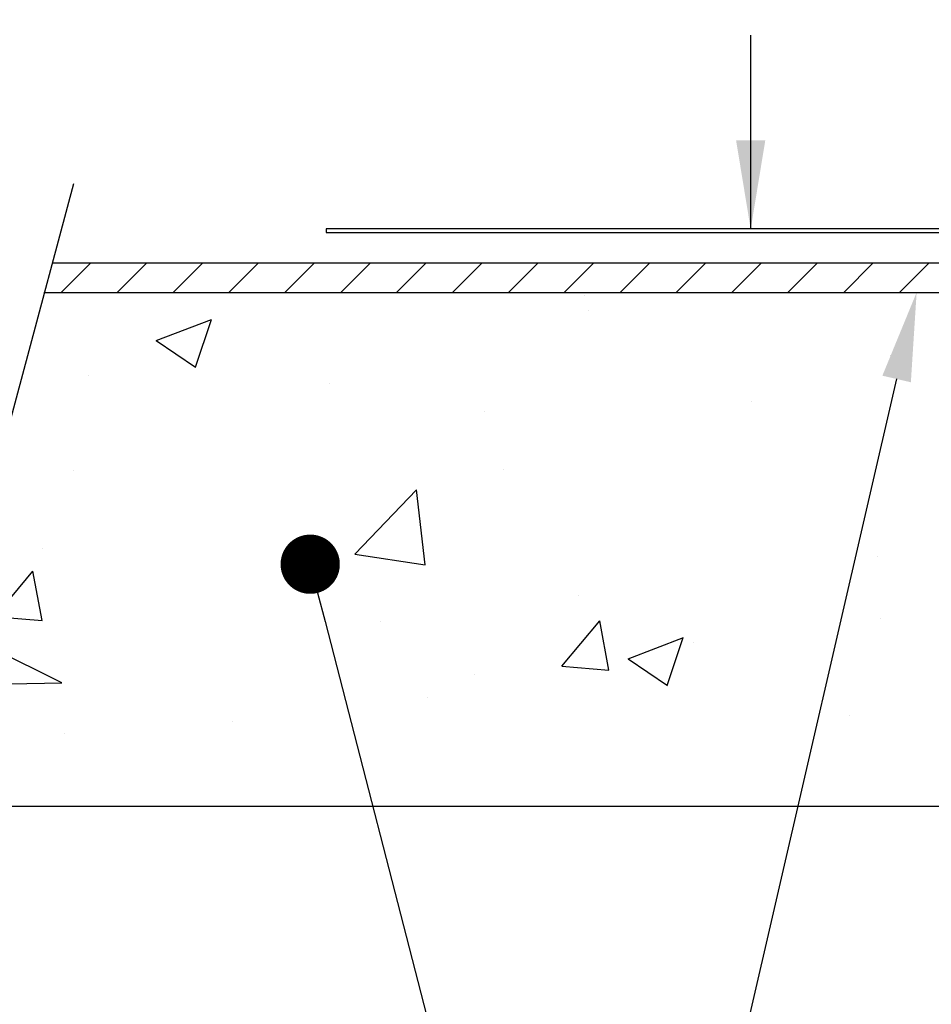
# Model space of a CAD drawing. Units: inches. Extents: x -4.6 to 68, y -17.8 to 40.
# Drawn here: x 34.2 to 40, y 1.1 to 7.3 of the extents above; entities that cross this region are included whole.
import ezdxf
from ezdxf import colors
from ezdxf.entities.mleader import LeaderData, LeaderLine
from ezdxf.math import Vec2, Vec3

# ---------------------------------------------------------------- set-up
doc = ezdxf.new("R2010")
doc.units = ezdxf.units.IN
doc.header["$MEASUREMENT"] = 0
doc.header["$PDMODE"] = 3
for name, color, linetype in [('rs breakline', 1, 'Continuous'), ('rs dims', 2, 'Continuous'), ('rs existing', 253, 'Continuous'), ('rs flashing', 4, 'Continuous')]:
    doc.layers.add(name, color=color, linetype=linetype)
doc.styles.add('rs', font='verdana.ttf')
doc.styles.add('rs ldr', font='verdana.ttf', dxfattribs={"width": 0.8})
doc.dimstyles.new('rs 6', dxfattribs={"dimscale": 6, "dimtxt": 0.125, "dimasz": 0.09375, "dimexe": 0.06, "dimexo": 0.06, "dimgap": 0.09375, "dimtad": 0, "dimdec": 4, "dimrnd": 0.0625, "dimzin": 3, "dimlunit": 4, "dimtxsty": 'rs', "dimblk": 'OBLIQUE', "dimcen": 0.09375, "dimdle": 0.09375, "dimclrd": 3, "dimclre": 3, "dimclrt": 256, "dimadec": 0, "dimazin": 0, "dimtfac": 0.6, "dimtdec": 4, "dimtofl": 0, "dimtmove": 0, "dimatfit": 3, "dimfxl": 0.09375, "dimfrac": 1, "dimarcsym": 0})

# ---------------------------------------------------------------- blocks, each defined once
blk = doc.blocks.new('_Dot')
at = {"color": 0, "linetype": 'ByBlock', "lineweight": -2}
blk.add_line((-0.5, 0), (-1, 0), dxfattribs=at)
at = {"color": 0, "linetype": 'ByBlock', "const_width": 0.5}
blk.add_lwpolyline([(-0.25, 0, 1), (0.25, 0, 1)], format="xyb", close=True, dxfattribs=at)
blk = doc.blocks.new('_Oblique')
at = {"color": 0, "linetype": 'ByBlock', "lineweight": -2}
blk.add_line((-0.5, -0.5), (0.5, 0.5), dxfattribs=at)
blk = doc.blocks.new('*D108')
at = {"layer": 'Defpoints', "color": 0, "transparency": 16777216}
for p in [(3.5001, 2.8896), (-5.7928, -9.1104), (-4.56, -9.1104)]:
    blk.add_point(p, dxfattribs=at)
at = {"layer": 'rs dims', "color": 3, "lineweight": -2, "transparency": 16777216}
for p, q in [((-5.7928, 3.4521), (-5.7928, -1.5338)), ((3.1401, 2.8896), (-6.1528, 2.8896)), ((-5.7928, -9.6729), (-5.7928, -4.687)), ((-4.92, -9.1104), (-6.1528, -9.1104))]:
    blk.add_line(p, q, dxfattribs=at)
at = {"layer": 'rs dims', "color": 3, "lineweight": -2, "transparency": 16777216, "xscale": 0.5625, "yscale": 0.5625, "zscale": 0.5625}
for p, rotation in [((-5.7928, 2.8896), 90), ((-5.7928, -9.1104), 270)]:
    blk.add_blockref('_Oblique', p, dxfattribs=dict(at, rotation=rotation))
at = {"layer": 'rs dims', "transparency": 16777216, "insert": (-5.7928, -3.1104), "char_height": 0.75, "attachment_point": 5, "style": 'rs'}
blk.add_mtext('FIXED\\PHEIGHT', dxfattribs=at)
blk = doc.blocks.new('*U103')
h = blk.add_hatch()
h.set_pattern_fill('ANSI31', color=253, scale=2)
h.set_pattern_definition([(45, (-256.54934, 12.94505), (-0.1767767, 0.1767767), [])])
h.paths.add_polyline_path([(1.90687, -8.9305), (-4.50779, -8.9305), (-4.56373, -9.118), (1.90687, -9.118)])
h.paths.add_polyline_path([(14.64714, -9.118), (14.6975, -8.9305), (7.90687, -8.9305), (7.90687, -9.1172)])
at = {"layer": 'rs existing'}
h = blk.add_hatch(dxfattribs=at)
h.set_pattern_fill('AR-CONC', color=256, scale=0.5)
h.set_pattern_definition([(50, (0.9854, -8.368), (3.5863, -0.31376), [0.375, -4.125]), (355, (0.9854, -8.368), (-0.6938, 3.761), [0.3, -3.3]), (100.451, (1.2843, -8.394), (2.89254, 3.4472), [0.3187, -3.5057]), (46.184, (0.9854, -7.368), (5.3362, -0.8276), [0.5625, -6.1875]), (96.636, (1.43, -7.437), (4.6733, 4.8706), [0.478, -5.2586]), (351.184, (0.9854, -7.368), (4.6733, 4.8706), [0.45, -4.95]), (21, (1.4854, -7.618), (2.98454, -2.0131), [0.375, -4.125]), (326, (1.4854, -7.618), (1.2166, 3.62575), [0.3, -3.3]), (71.451, (1.734, -7.7858), (4.2011, 1.61266), [0.3187, -3.5057]), (37.5, (0.9854, -8.368), (0.0608, 1.66447), [0, -3.26, 0, -3.35, 0, -3.3125]), (7.5, (0.9854, -8.368), (1.31535, 1.97206), [0, -1.91, 0, -3.185, 0, -1.2625]), (327.5, (-0.1296, -8.368), (2.66911, -0.11277), [0, -1.25, 0, -3.9, 0, -5.175]), (317.5, (-0.6296, -8.368), (2.91593, 0.50052), [0, -1.625, 0, -2.59, 0, -3.675])])
h.paths.add_polyline_path([(-1.95897, -12.368), (2.05081, -12.368), (2.8822, -12.368), (6.89199, -12.368), (7.72337, -12.368), (11.73316, -12.368), (12.56454, -12.368), (13.77138, -12.368), (13.98029, -11.60278), (14.75701, -11.58873), (13.45336, -10.94143), (14.18419, -10.8418), (14.64714, -9.118), (-4.56373, -9.118), (-4.66399, -9.51212), (-5.0211, -10.8418), (-5.75192, -10.94143), (-4.44827, -11.58873), (-5.225, -11.60278), (-5.32516, -11.96966), (-5.4339, -12.368), (-2.79036, -12.368)])
at = {"color": 253}
blk.add_line((-4.50779, -8.9305), (1.90687, -8.9305), dxfattribs=at)
at = {"layer": 'rs breakline'}
blk.add_lwpolyline([(-5.5704, -12.868), (-5.225, -11.60278), (-4.44827, -11.58873), (-5.75192, -10.94143), (-5.0211, -10.8418), (-4.37351, -8.4305)], dxfattribs=at)
at = {"layer": 'rs existing'}
for p, q in [((-4.56373, -9.118), (14.64714, -9.118)), ((-5.4339, -12.368), (13.77138, -12.368))]:
    blk.add_line(p, q, dxfattribs=at)
at = {"layer": 'rs flashing'}
blk.add_lwpolyline([(-2.77683, -8.71725), (-2.77683, -8.73991), (2.89516, -8.73991, 0.4142136), (3.39516, -8.23991), (3.39516, -1.35278, -0.1805327), (3.43184, -1.2545), (3.55927, -1.10757, 0.1805327), (3.59595, -1.00929), (3.59595, -0.59782, 0.1518349), (3.56952, -0.51278), (3.53549, -0.46334, 0.2468536), (3.52726, -0.45901), (3.51176, -0.45901, 0.6040376), (3.51093, -0.46058), (3.54686, -0.51278, -0.1518349), (3.57329, -0.59782), (3.57329, -1.00083, -0.1805327), (3.53661, -1.09911), (3.40918, -1.24604, 0.1805327), (3.3725, -1.34432), (3.3725, -8.21725, -0.4142136), (2.8725, -8.71725)], format="xyb", close=True, dxfattribs=at)
at = {"layer": 'rs dims'}
dim = blk.add_linear_dim(base=(-5.79279, -9.11042), p1=(3.50008, 2.88958), p2=(-4.55997, -9.11042), angle=90, text='FIXED\\PHEIGHT', dimstyle='rs 6', override={"dimtih": 1, "dimtoh": 1}, dxfattribs=at)
dim.commit()
dim.dimension.update_dxf_attribs({"geometry": '*D108', "text_midpoint": (-5.79279, -3.11042)})
blk.add_leader([(-0.09109, -8.71864), (-0.09109, -7.49171)], dimstyle='rs 6', override={"dimgap": 0.09375, "dimtad": 0})
ml = blk.add_multileader_mtext('Standard', dxfattribs=at)
ml.set_content('ROOF MEMBRANE', color=256, style='rs ldr')
ml.set_leader_properties(color=3)
ml.build(insert=Vec2(0, 0))
ml.multileader.update_dxf_attribs({"dogleg_length": 0.09375, "arrow_head_size": 0.5625, "scale": 6})
ctx = ml.context
ctx.base_point, ctx.scale, ctx.char_height, ctx.arrow_head_size, ctx.landing_gap_size, ctx.plane_origin = Vec3(-10.04809, -17.99523), 6, 0.75, 0.5625, 0.5625, Vec3(-0.27647, -12.99261)
ctx.text_align_type = 2
notes = []
notes.append((ctx, [(0, (1, 1, 0), (-1.0941, -17.99523), (-1, 0), 0.5625, [(0, [(0.9588, -9.118)], 0, [])])]))
ctx.mtext.insert, ctx.mtext.alignment, ctx.mtext.flow_direction = Vec3(-2.2191, -17.61242), 3, 5
ml = blk.add_multileader_mtext('Standard', dxfattribs=at)
ml.set_content('{\\C256;CONC. SLAB}', color=1, style='rs ldr')
ml.set_leader_properties(color=3)
ml.set_arrow_properties(name='DOT')
ml.build(insert=Vec2(0, 0))
ml.multileader.update_dxf_attribs({"dogleg_length": 0.09375, "arrow_head_size": 0.375, "scale": 6})
ctx = ml.context
ctx.base_point, ctx.scale, ctx.char_height, ctx.arrow_head_size, ctx.landing_gap_size, ctx.plane_origin = Vec3(-8.31867, -15.99193), 6, 0.75, 0.375, 0.5625, Vec3(12.32426, -24.42716)
ctx.text_align_type = 2
notes.append((ctx, [(1, (1, 1, 0), (-1.54709, -15.99193), (-1, 0), 0.5625, [(0, [(-2.87763, -10.83767)], 0, [])])]))
ctx.mtext.insert, ctx.mtext.alignment, ctx.mtext.flow_direction = Vec3(-2.67209, -15.60913), 3, 5
for ctx, leaders in notes:
    for number, flags, end, landing, length, lines in leaders:
        leader = LeaderData()
        leader.index, (leader.has_last_leader_line, leader.has_dogleg_vector, leader.attachment_direction) = number, flags
        leader.last_leader_point, leader.dogleg_vector, leader.dogleg_length = Vec3(end), Vec3(landing), length
        for number, points, colour, breaks in lines:
            line = LeaderLine()
            line.index, line.vertices, line.color, line.breaks = number, Vec3.list(points), colors.encode_raw_color(colour), breaks
            leader.lines.append(line)
        ctx.leaders.append(leader)

msp = doc.modelspace()

# ---------------------------------------------------------------- block references
msp.add_blockref('*U103', (38.9485, 14.7093))

doc.saveas('drawing.dxf')
